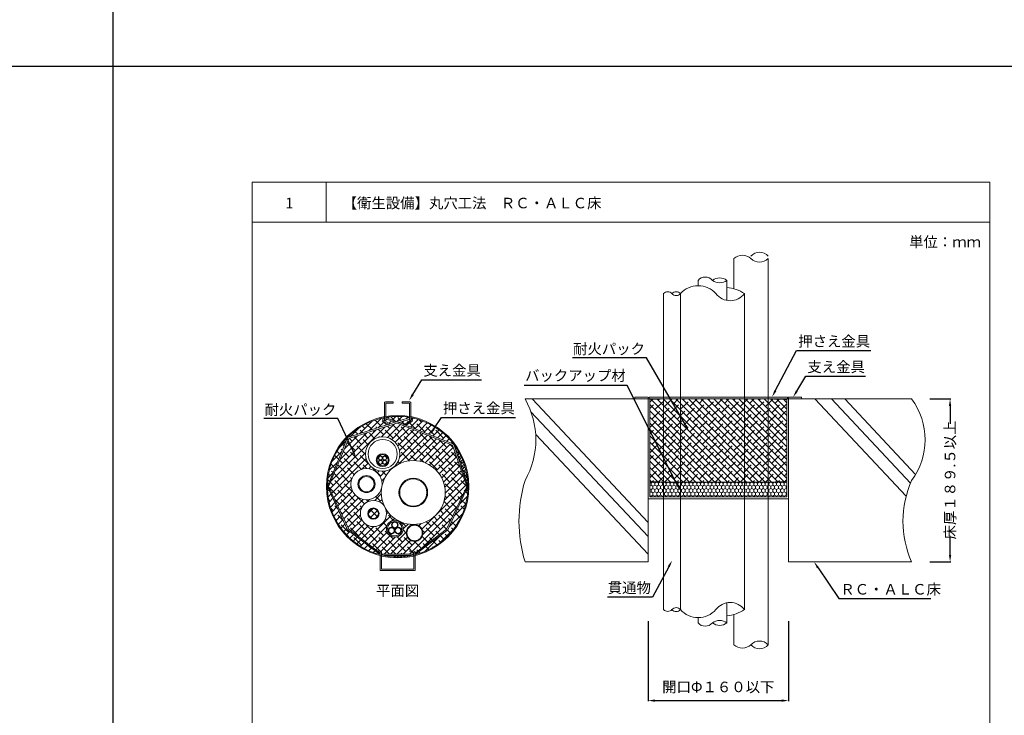
# Model space of a CAD drawing. Units: millimetres. Extents: x 249 to 2455, y 350 to 1919.
# Drawn here: x 1698 to 1978, y 537 to 735 of the extents above; entities that cross this region are included whole.
import ezdxf
from ezdxf import colors
from ezdxf.entities.mleader import LeaderData, LeaderLine
from ezdxf.math import Vec2, Vec3

# ---------------------------------------------------------------- set-up
doc = ezdxf.new("R2010")
doc.units = ezdxf.units.MM
for name, color, linetype in [('図面枠', 7, 'Continuous'), ('寸法', 7, 'Continuous'), ('文字', 7, 'Continuous'), ('躯体・通線物他', 7, 'Continuous'), ('防火材', 7, 'Continuous')]:
    doc.layers.add(name, color=color, linetype=linetype)
doc.styles.get("Standard").update_dxf_attribs({"font": 'arial.ttf'})
doc.dimstyles.get("Standard").update_dxf_attribs({"dimtxt": 0.18, "dimasz": 0.18, "dimexe": 0.18, "dimexo": 0.0625, "dimgap": 0.09, "dimtad": 0, "dimtih": 1, "dimtoh": 1, "dimdec": 4, "dimzin": 0, "dimdsep": 46, "dimtxsty": 'Standard', "dimcen": 0.09, "dimadec": 0, "dimazin": 0, "dimtfac": 1, "dimtdec": 4, "dimtofl": 0, "dimtmove": 0, "dimatfit": 3, "dimfxl": 1, "dimtolj": 1, "dimtzin": 0, "dimarcsym": 0})

# ---------------------------------------------------------------- blocks, each defined once
blk = doc.blocks.new('*D26')
at = {"layer": 'Defpoints', "color": 0, "linetype": 'Continuous', "transparency": 16777216}
for p in [(1957.05, 627.44), (1957.05, 581.02), (1962.8, 581.02)]:
    blk.add_point(p, dxfattribs=at)
at = {"layer": '寸法', "color": 0, "linetype": 'Continuous', "lineweight": -2, "transparency": 16777216}
for p, q in [((1957.05, 627.44), (1962.98, 627.44)), ((1962.8, 625.44), (1962.8, 620.31)), ((1962.8, 583.02), (1962.8, 588.43)), ((1957.05, 581.02), (1962.98, 581.02))]:
    blk.add_line(p, q, dxfattribs=at)
at = {"layer": '寸法', "color": 0, "linetype": 'Continuous', "transparency": 16777216}
for points in [[(1962.47, 625.44), (1963.13, 625.44), (1962.8, 627.44)], [(1962.47, 583.02), (1963.13, 583.02), (1962.8, 581.02)]]:
    blk.add_solid(points, dxfattribs=at)
at = {"layer": '寸法', "color": 0, "linetype": 'Continuous', "lineweight": 13, "transparency": 16777216, "insert": (1962.8, 604.37), "char_height": 3, "attachment_point": 5, "rotation": 90}
blk.add_mtext('\\A1;{\\fMS PGothic|b0|i0|c128|p50;床厚１８９}.{\\fMS PGothic|b0|i0|c128|p50;５以上}', dxfattribs=at)
blk = doc.blocks.new('*D27')
at = {"layer": 'Defpoints', "color": 0, "linetype": 'Continuous', "transparency": 16777216}
for p in [(1876.83, 564.2), (1916.83, 564.2), (1916.83, 541.52)]:
    blk.add_point(p, dxfattribs=at)
at = {"layer": '寸法', "color": 0, "linetype": 'Continuous', "lineweight": -2, "transparency": 16777216}
for p, q in [((1876.83, 564.14), (1876.83, 541.34)), ((1916.83, 564.14), (1916.83, 541.34)), ((1878.83, 541.52), (1914.83, 541.52))]:
    blk.add_line(p, q, dxfattribs=at)
at = {"layer": '寸法', "color": 0, "linetype": 'Continuous', "transparency": 16777216}
for points in [[(1878.83, 541.86), (1878.83, 541.19), (1876.83, 541.52)], [(1914.83, 541.86), (1914.83, 541.19), (1916.83, 541.52)]]:
    blk.add_solid(points, dxfattribs=at)
at = {"layer": '寸法', "color": 0, "linetype": 'Continuous', "lineweight": 13, "transparency": 16777216, "insert": (1896.83, 545.42), "char_height": 3, "attachment_point": 5}
blk.add_mtext('\\A1;{\\fMS PGothic|b0|i0|c128|p50;開口\\A0;Φ\\A1;１６０以下}', dxfattribs=at)

msp = doc.modelspace()

# ---------------------------------------------------------------- hatches: boundary and pattern name
at = {"layer": '防火材', "linetype": 'Continuous', "lineweight": 13}
h = msp.add_hatch(dxfattribs=at)
h.set_pattern_fill('ANSI38', color=256, scale=0.4, angle=-90)
h.set_pattern_definition([(315, (1348.0734, 152.9275), (0.8980256, 0.8980256), []), (45, (1348.0734, 152.9275), (0.8980256, 2.6940768), [3.175, -1.905])])
edge = h.paths.add_edge_path()
edge.add_line((1916.35069, 603.81186), (1916.35069, 627.30696))
edge.add_spline(control_points=[(1916.35069, 627.30696), (1914.95445, 627.34824), (1913.55821, 627.38951), (1912.16197, 627.43078)], knot_values=[6, 6, 6, 6, 6.700644296, 6.700644296, 6.700644296, 6.700644296], degree=3, periodic=0)
edge.add_spline(control_points=[(1912.16197, 627.43078), (1912.09469, 627.43492), (1912.02734, 627.43824), (1911.95994, 627.44082)], knot_values=[5.864498629, 5.864498629, 5.864498629, 5.864498629, 6, 6, 6, 6], degree=3, periodic=0)
edge.add_line((1911.95994, 627.44082), (1911.00612, 627.44082))
edge.add_line((1911.00612, 627.44082), (1911.00612, 603.77326))
edge.add_spline(control_points=[(1911.00612, 603.77326), (1912.78764, 603.78612), (1914.56917, 603.79899), (1916.35069, 603.81186)], knot_values=[5.231028983, 5.231028983, 5.231028983, 5.231028983, 6, 6, 6, 6], degree=3, periodic=0)
h.paths.add_polyline_path([(1911.00612, 603.77326), (1911.00612, 627.44082), (1904.26851, 627.44082), (1904.26851, 603.77555)])
h.paths.add_polyline_path([(1904.26851, 603.77555), (1904.26851, 627.44082), (1886.06032, 627.44082), (1886.06032, 603.78174)])
h.paths.add_polyline_path([(1886.06032, 603.78174), (1886.06032, 627.44082), (1881.25436, 627.44082), (1881.25436, 603.78337)])
edge = h.paths.add_edge_path()
edge.add_line((1881.25436, 603.78337), (1881.25436, 627.44082))
edge.add_spline(control_points=[(1881.25436, 627.44082), (1879.93978, 627.40197), (1878.6252, 627.36311), (1877.31062, 627.32425)], knot_values=[6.040978087, 6.040978087, 6.040978087, 6.040978087, 6.700644296, 6.700644296, 6.700644296, 6.700644296], degree=3, periodic=0)
edge.add_line((1877.31062, 627.32425), (1877.31062, 603.81186))
edge.add_spline(control_points=[(1877.31062, 603.81186), (1878.6252, 603.80236), (1879.93978, 603.79287), (1881.25436, 603.78337)], knot_values=[5.432579281, 5.432579281, 5.432579281, 5.432579281, 6, 6, 6, 6], degree=3, periodic=0)
h = msp.add_hatch(dxfattribs=at)
h.set_pattern_fill('ANSI38', color=256, scale=0.4)
h.set_pattern_definition([(45, (1348.0734, 152.9275), (-0.8980256, 0.8980256), []), (135, (1348.0734, 152.9275), (-2.6940768, 0.8980256), [3.175, -1.905])])
h.paths.add_polyline_path([(1805.43426, 620.56008), (1791.70626, 616.14555), (1785.91495, 602.4761), (1791.70626, 590.3622), (1800.55767, 583.55135), (1800.55767, 583.78514, -1), (1800.93284, 583.78514), (1800.93284, 583.26267), (1810.187, 583.21858), (1810.187, 583.78514, -1), (1810.56217, 583.78514), (1810.56217, 583.47467), (1819.41358, 590.3622), (1825.20489, 602.4761), (1821.14092, 614.2617)])
h.paths.add_polyline_path([(1819.10367, 600.79095, -0.405572767), (1810.29588, 591.66477, -0.423751985), (1812.76608, 589.27346, -1), (1807.98095, 589.27346, -0.407927322), (1810.29501, 591.69165, -0.275585017), (1802.13353, 596.2073, -0.096396546), (1802.40574, 594.80851, -1), (1794.94555, 594.80851, -0.742187132), (1801.77997, 596.87654, -0.111572146), (1800.89548, 600.79095, -0.039581178), (1801.00923, 602.2256, -0.896059285), (1792.24109, 603.18982, -1), (1801.11526, 603.18982, -0.034332477), (1801.07352, 602.58263, -0.175850531), (1804.30035, 607.89049, -0.623778082), (1796.42149, 611.7486, -1), (1806.18959, 611.7486, -0.226100448), (1804.38172, 607.95505, -0.625491021)], flags=16)
h.paths.add_polyline_path([(1805.44711, 611.7486, -1), (1797.16396, 611.7486, -1)], flags=0)
h.paths.add_polyline_path([(1803.12625, 610.00269, -1), (1799.44539, 610.00269, -1)], flags=0)
h.paths.add_polyline_path([(1802.86257, 610.00269, -1), (1799.70906, 610.00269, -1)], flags=0)
h.paths.add_polyline_path([(1802.46237, 610.60417, -0.414213562), (1801.86423, 610.00603, -0.414213562), (1802.46237, 609.40789, -1), (1801.26609, 609.40789, -1), (1800.06981, 609.40789, -0.414213562), (1800.66795, 610.00603, -0.414213562), (1800.06981, 610.60417, -1), (1801.26609, 610.60417, -1)], flags=0)
h.paths.add_polyline_path([(1802.37668, 610.60417, -1), (1801.35179, 610.60417, -1)], flags=0)
h.paths.add_polyline_path([(1814.09176, 600.79095, -1), (1805.90739, 600.79095, -1)], flags=0)
h.paths.add_polyline_path([(1813.85898, 600.79095, -1), (1806.14017, 600.79095, -1)], flags=0)
h.paths.add_polyline_path([(1802.37668, 609.40789, -1), (1801.35179, 609.40789, -1)], flags=0)
h.paths.add_polyline_path([(1801.18039, 610.60417, -1), (1800.1555, 610.60417, -1)], flags=0)
h.paths.add_polyline_path([(1801.18039, 609.40789, -1), (1800.1555, 609.40789, -1)], flags=0)
h.paths.add_polyline_path([(1799.11105, 603.18982, -1), (1794.24531, 603.18982, -1)], flags=0)
h.paths.add_polyline_path([(1798.83526, 603.18982, -1), (1794.52109, 603.18982, -1)], flags=0)
h.paths.add_polyline_path([(1800.26715, 594.80851, -1), (1797.08414, 594.80851, -1)], flags=16)
h.paths.add_polyline_path([(1800.06225, 594.80851, -1), (1797.28904, 594.80851, -1)], flags=0)
h.paths.add_polyline_path([(1807.13262, 590.50426, -1), (1802.34749, 590.50426, -1)], flags=16)
h.paths.add_polyline_path([(1806.78983, 590.50426, -1), (1802.69027, 590.50426, -1)], flags=0)
h.paths.add_polyline_path([(1805.69185, 591.55415, -0.233397415), (1805.32614, 590.81338, -0.531504354), (1806.60823, 589.948, -1), (1804.74203, 589.948, -1), (1802.87583, 589.948, -0.575715136), (1804.27151, 590.75837, -0.261047781), (1803.82565, 591.55415, -1)], flags=0)
h.paths.add_polyline_path([(1812.56844, 589.27346, -1), (1808.17859, 589.27346, -1)], flags=0)
h.paths.add_polyline_path([(1805.55816, 591.55415, -1), (1803.95933, 591.55415, -1)], flags=0)
h.paths.add_polyline_path([(1806.47454, 589.948, -1), (1804.87571, 589.948, -1)], flags=0)
h.paths.add_polyline_path([(1804.60834, 589.948, -1), (1803.00951, 589.948, -1)], flags=0)
h.paths.add_polyline_path([(1809.31161, 622.14458), (1809.31161, 621.65919, -0.404120338), (1809.26097, 621.26921, -0.820853152), (1808.93644, 621.44266), (1808.93644, 621.68628), (1805.93469, 620.721), (1821.53929, 614.51676, 0.185931968)])
h.paths.add_polyline_path([(1808.93644, 622.11366), (1808.93644, 622.19839, 0.084984385), (1802.1834, 622.19839), (1802.1834, 622.15753), (1805.28512, 620.95307)])
h.paths.add_polyline_path([(1802.1834, 621.81374), (1802.1834, 621.44266, -1), (1801.80823, 621.44266), (1801.80823, 621.68396), (1801.7683, 621.63355, 0.398259268), (1801.91406, 621.19483), (1803.26851, 620.44034), (1803.17326, 620.28181), (1804.79591, 620.79758)])
h.paths.add_polyline_path([(1801.55345, 621.03317, -0.414213562), (1801.38231, 621.71958), (1801.60526, 622.09064, 0.14981299), (1791.2933, 616.50572), (1802.9317, 620.20503)])
h.paths.add_polyline_path([(1791.17292, 616.21162), (1791.11951, 616.32678, 0.142774793), (1785.93903, 606.3982, 0.049360474), (1785.55092, 602.47634)])
h.paths.add_polyline_path([(1785.55092, 602.47634, 0.050344034), (1785.95458, 598.47751, 0.287054269), (1800.58174, 583.09651), (1791.2933, 590.16231)])
h.paths.add_polyline_path([(1825.28197, 599.09982, 0.042415745), (1825.56892, 602.47634), (1819.82654, 590.16231), (1810.56217, 583.10271, 0.295299318)])
h.paths.add_polyline_path([(1809.43707, 582.84657), (1801.76194, 582.8311, 0.096794628)])
h = msp.add_hatch(dxfattribs=at)
h.set_pattern_fill('ANSI38', color=256, scale=5)
h.set_pattern_definition([(45, (1329.3962, -1407.4466), (-0.44194174, 0.44194174), []), (135, (1329.3962, -1407.4466), (-1.32582521, 0.44194174), [1.5625, -0.9375])])
h.paths.add_polyline_path([(1821.52243, 614.53912), (1825.56892, 602.47634, 0.042415745), (1825.28197, 605.85286, 0.119722247)])
h = msp.add_hatch(color=256, dxfattribs=at)
h.dxf.hatch_style = 1
h.paths.add_polyline_path([(1799.44539, 610.00269, 1), (1803.12625, 610.00269, 1)])
h.paths.add_polyline_path([(1802.86257, 610.00269, -1), (1799.70906, 610.00269, -1)], flags=16)
h = msp.add_hatch(color=256, dxfattribs=at)
h.dxf.hatch_style = 1
h.paths.add_polyline_path([(1800.06981, 610.60417, 1), (1801.26609, 610.60417, 1)])
h.paths.add_polyline_path([(1801.18039, 610.60417, -1), (1800.1555, 610.60417, -1)], flags=16)
h = msp.add_hatch(color=256, dxfattribs=at)
h.dxf.hatch_style = 1
h.paths.add_polyline_path([(1801.26609, 610.60417, 1), (1802.46237, 610.60417, 1)])
h.paths.add_polyline_path([(1802.37668, 610.60417, -1), (1801.35179, 610.60417, -1)], flags=16)
h = msp.add_hatch(color=256, dxfattribs=at)
h.dxf.hatch_style = 1
h.paths.add_polyline_path([(1800.06981, 609.40789, 1), (1801.26609, 609.40789, 1)])
h.paths.add_polyline_path([(1801.18039, 609.40789, -1), (1800.1555, 609.40789, -1)], flags=16)
h = msp.add_hatch(color=256, dxfattribs=at)
h.dxf.hatch_style = 1
h.paths.add_polyline_path([(1801.26609, 609.40789, 1), (1802.46237, 609.40789, 1)])
h.paths.add_polyline_path([(1802.37668, 609.40789, -1), (1801.35179, 609.40789, -1)], flags=16)
h = msp.add_hatch(dxfattribs=at)
h.set_pattern_fill('HONEY', color=256, scale=5, angle=-90)
h.set_pattern_definition([(270, (1685.53537, 968.186), (0.5412659, -0.9375), [0.625, -1.25]), (30, (1685.53537, 968.186), (0.5412659, 0.9375), [0.625, -1.25]), (330, (1685.53537, 968.186), (1.08253175, -4e-16), [-1.25, 0.625])])
edge = h.paths.add_edge_path()
edge.add_line((1916.35069, 599.51644), (1916.35069, 603.81186))
edge.add_spline(control_points=[(1916.35069, 603.81186), (1914.56917, 603.79899), (1912.78764, 603.78612), (1911.00612, 603.77326)], knot_values=[5.231028983, 5.231028983, 5.231028983, 5.231028983, 6, 6, 6, 6], degree=3, periodic=0)
edge.add_line((1911.00612, 603.77326), (1911.00612, 599.51644))
edge.add_line((1911.00612, 599.51644), (1916.35069, 599.51644))
h.paths.add_polyline_path([(1911.00612, 599.51644), (1911.00612, 603.77326), (1904.26851, 603.77555), (1904.26851, 599.51644)])
h.paths.add_polyline_path([(1904.26851, 599.51644), (1904.26851, 603.77555), (1886.06032, 603.78174), (1886.06032, 599.51644)])
h.paths.add_polyline_path([(1886.06032, 599.51644), (1886.06032, 603.78174), (1881.25436, 603.78337), (1881.25436, 599.51644)])
edge = h.paths.add_edge_path()
edge.add_line((1881.25436, 599.51644), (1881.25436, 603.78337))
edge.add_spline(control_points=[(1881.25436, 603.78337), (1879.93978, 603.79287), (1878.6252, 603.80236), (1877.31062, 603.81186)], knot_values=[5.432579281, 5.432579281, 5.432579281, 5.432579281, 6, 6, 6, 6], degree=3, periodic=0)
edge.add_line((1877.31062, 603.81186), (1877.31062, 599.51644))
edge.add_line((1877.31062, 599.51644), (1881.25436, 599.51644))
h = msp.add_hatch(color=256, dxfattribs=at)
h.dxf.hatch_style = 1
h.paths.add_polyline_path([(1802.34749, 590.50426, 1), (1807.13262, 590.50426, 1)])
h.paths.add_polyline_path([(1806.78983, 590.50426, -1), (1802.69027, 590.50426, -1)], flags=16)
h = msp.add_hatch(color=256, dxfattribs=at)
h.dxf.hatch_style = 1
h.paths.add_polyline_path([(1803.82565, 591.55415, 1), (1805.69185, 591.55415, 1)])
h.paths.add_polyline_path([(1805.55816, 591.55415, -1), (1803.95933, 591.55415, -1)], flags=16)
h = msp.add_hatch(color=256, dxfattribs=at)
h.dxf.hatch_style = 1
h.paths.add_polyline_path([(1802.87583, 589.948, 1), (1804.74203, 589.948, 1)])
h.paths.add_polyline_path([(1804.60834, 589.948, -1), (1803.00951, 589.948, -1)], flags=16)
h = msp.add_hatch(color=256, dxfattribs=at)
h.dxf.hatch_style = 1
h.paths.add_polyline_path([(1804.74203, 589.948, 1), (1806.60823, 589.948, 1)])
h.paths.add_polyline_path([(1806.47454, 589.948, -1), (1804.87571, 589.948, -1)], flags=16)

# ---------------------------------------------------------------- linework, layer by layer
at = {"layer": '図面枠'}
for p, q in [((1724.50779, 1838.82747), (1724.50779, 350.03344)), ((1417.70411, 722.23195), (2454.60856, 722.23195))]:
    msp.add_line(p, q, dxfattribs=at)
at = {"layer": '図面枠', "linetype": 'Continuous', "lineweight": 13}
for p, q in [((1764.09977, 689.17908), (1764.09977, 392.17908)), ((1974.09977, 689.17908), (1764.09977, 689.17908)), ((1785.16918, 689.17908), (1785.16918, 677.78107)), ((1974.09977, 689.17908), (1974.09977, 392.17908)), ((1974.09977, 677.78107), (1764.09977, 677.78107))]:
    msp.add_line(p, q, dxfattribs=at)
at = {"layer": '躯体・通線物他', "linetype": 'Continuous', "lineweight": 13}
for p, q in [((1843.84489, 627.44082), (1876.83063, 592.24595)), ((1876.83063, 627.44082), (1876.83063, 597.4408)), ((1924.31432, 627.44082), (1950.28648, 599.72925)), ((1929.02609, 627.44082), (1951.50566, 603.45574)), ((1932.80062, 627.44082), (1952.96773, 605.92308)), ((1843.51203, 623.76865), (1876.83063, 588.21862)), ((1844.84358, 617.3206), (1876.83063, 583.1913))]:
    msp.add_line(p, q, dxfattribs=at)
for points in [[(1841.83037, 627.44082), (1876.83063, 627.44082)], [(1876.83063, 581.01696), (1876.83063, 627.44082)], [(1951.8309, 627.44082), (1916.83068, 627.44082)], [(1916.83068, 581.01658), (1916.83068, 627.44082), (1920.54616, 627.44082)], [(1841.83037, 581.01696), (1876.83063, 581.01696)], [(1951.8309, 581.01658), (1916.83068, 581.01658)]]:
    msp.add_lwpolyline(points, dxfattribs=at)
for centre, radius, start, end in [((1821.36881, 615.83447), 23.52177, 330.4358676, 29.5660543), ((1936.36151, 615.83464), 19.33922, 323.1222184, 36.8797035), ((1879.64913, 592.62656), 39.56061, 162.945582, 197.0654402), ((1978.30397, 592.62556), 28.90401, 156.3313496, 203.6796726)]:
    msp.add_arc(centre, radius, start, end, dxfattribs=at)
at = {"layer": '防火材', "linetype": 'Continuous', "lineweight": 13}
for p, q in [((1901.23802, 667.44082), (1901.23802, 658.83049)), ((1911.00612, 627.92081), (1911.00612, 667.44082)), ((1881.25436, 657.44082), (1881.25436, 627.92081)), ((1886.06032, 657.44082), (1886.06032, 627.92081)), ((1873.11515, 627.44082), (1873.11515, 627.92081)), ((1873.11515, 627.92081), (1876.81062, 627.92081)), ((1873.11515, 627.44082), (1873.11515, 627.92081)), ((1916.53549, 627.92081), (1877.12596, 627.92081)), ((1881.25436, 627.92081), (1881.25436, 599.03646)), ((1886.06032, 627.92081), (1886.06032, 599.03646)), ((1904.26851, 627.92081), (1904.26851, 599.03646)), ((1911.00612, 627.92081), (1911.00612, 599.03646)), ((1920.54616, 627.92081), (1916.85069, 627.92081)), ((1920.54616, 627.44082), (1920.54616, 627.92081)), ((1920.54616, 627.44082), (1920.54616, 627.92081)), ((1801.80823, 621.44266), (1801.80823, 626.38239)), ((1804.30936, 626.6325), (1802.05834, 626.6325)), ((1802.1834, 621.44266), (1802.1834, 626.13227)), ((1804.30936, 626.25733), (1802.30846, 626.25733)), ((1804.30936, 626.6325), (1804.30936, 626.25733)), ((1809.06149, 626.6325), (1806.81048, 626.6325)), ((1806.81048, 626.6325), (1806.81048, 626.25733)), ((1808.81138, 626.25733), (1806.81048, 626.25733)), ((1808.93644, 626.13227), (1808.93644, 621.44266)), ((1809.31161, 621.44266), (1809.31161, 626.38239)), ((1876.82983, 627.44082), (1876.82983, 607.44082)), ((1876.83063, 627.44082), (1876.83063, 599.03646)), ((1916.53549, 627.44082), (1877.12596, 627.44082)), ((1877.31062, 627.42081), (1877.31062, 599.51644)), ((1916.35069, 627.42081), (1916.35069, 599.51644)), ((1916.83068, 627.44082), (1916.83068, 599.03646)), ((1808.93644, 622.11366), (1791.2933, 616.50572)), ((1808.93644, 621.68628), (1791.70626, 616.14555)), ((1801.60526, 622.09064), (1801.38231, 621.71958)), ((1801.55345, 621.03317), (1803.07528, 620.11876)), ((1801.7683, 621.63355), (1801.80823, 621.68396)), ((1801.7683, 621.63355), (1801.7683, 621.63355)), ((1803.26851, 620.44034), (1801.90453, 621.20014)), ((1802.1834, 622.15753), (1805.28512, 620.95307)), ((1802.1834, 621.81374), (1804.79591, 620.79758)), ((1803.26851, 620.44034), (1803.07528, 620.11876)), ((1805.43426, 620.56008), (1821.14092, 614.2617)), ((1805.93469, 620.721), (1821.52243, 614.53912)), ((1809.26097, 621.26921), (1807.83348, 620.43123)), ((1807.83348, 620.43123), (1808.02671, 620.10965)), ((1809.54854, 621.02406), (1808.02671, 620.10965)), ((1809.33369, 621.62444), (1809.31161, 621.65555)), ((1809.59087, 621.92486), (1809.71968, 621.71047)), ((1791.2933, 616.50572), (1785.55092, 602.47634)), ((1791.70626, 616.14555), (1785.91495, 602.4761)), ((1821.14092, 614.2617), (1825.20489, 602.4761)), ((1821.52243, 614.53912), (1825.56892, 602.47634)), ((1911.00612, 603.77326), (1881.25436, 603.78337)), ((1785.55092, 602.47634), (1791.2933, 590.16231)), ((1785.91495, 602.4761), (1791.70626, 590.3622)), ((1825.20489, 602.4761), (1819.41358, 590.3622)), ((1825.56892, 602.47634), (1819.82654, 590.16231)), ((1916.83068, 599.03646), (1876.83063, 599.03646)), ((1916.35069, 599.51644), (1877.31062, 599.51644)), ((1881.25436, 599.03646), (1881.25436, 567.4408)), ((1886.06032, 599.03646), (1886.06032, 567.4408)), ((1911.00612, 557.4408), (1911.00612, 599.03646)), ((1800.55767, 583.11482), (1791.2933, 590.16231)), ((1800.55767, 583.55135), (1791.70626, 590.3622)), ((1810.56217, 583.47467), (1819.41358, 590.3622)), ((1819.82654, 590.16231), (1810.56217, 583.10271)), ((1800.55767, 583.78514), (1800.55767, 578.59531)), ((1800.93284, 583.78514), (1800.93284, 578.97047)), ((1800.93284, 583.26267), (1810.187, 583.21858)), ((1810.187, 583.78514), (1810.187, 578.97047)), ((1810.56217, 583.78514), (1810.56217, 578.59531)), ((1801.76194, 582.8311), (1809.43707, 582.84657)), ((1810.56217, 578.59531), (1800.55767, 578.59531)), ((1810.187, 578.97047), (1800.93284, 578.97047)), ((1901.23802, 557.4408), (1901.23802, 566.05114))]:
    msp.add_line(p, q, dxfattribs=at)
for points in [[(1891.07223, 661.22156), (1891.07223, 659.69844)], [(1899.25661, 661.22156), (1899.25661, 655.4879)], [(1904.26851, 657.44082), (1904.26851, 627.92081)], [(1904.26851, 599.03646), (1904.26851, 567.4408)], [(1899.25661, 563.66006), (1899.25661, 569.39373)], [(1891.07223, 563.66006), (1891.07223, 565.18318)]]:
    msp.add_lwpolyline(points, dxfattribs=at)
for centre, radius in [((1805.55992, 602.47634), 20.27579), ((1801.30554, 611.7486), 4.88405), ((1801.30554, 611.7486), 4.14157), ((1801.28582, 610.00269), 1.84043), ((1801.28582, 610.00269), 1.57675), ((1800.66795, 610.60417), 0.59814), ((1800.66795, 610.60417), 0.51245), ((1801.86423, 610.60417), 0.59814), ((1801.86423, 610.60417), 0.51245), ((1800.66795, 609.40789), 0.59814), ((1800.66795, 609.40789), 0.51245), ((1809.99957, 600.79095), 9.1041), ((1801.86423, 609.40789), 0.59814), ((1801.86423, 609.40789), 0.51245), ((1796.67818, 603.18982), 4.43708), ((1796.67818, 603.18982), 2.43287), ((1796.67818, 603.18982), 2.15709), ((1809.99957, 600.79095), 4.09219), ((1809.99957, 600.79095), 3.8594), ((1798.67564, 594.80851), 3.73009), ((1798.67564, 594.80851), 1.5915), ((1798.67564, 594.80851), 1.3866), ((1804.74005, 590.50426), 2.39256), ((1804.74005, 590.50426), 2.04978), ((1804.75875, 591.55415), 0.9331), ((1804.75875, 591.55415), 0.79941), ((1810.37352, 589.27346), 2.39256), ((1810.37352, 589.27346), 2.19492), ((1803.80893, 589.948), 0.9331), ((1803.80893, 589.948), 0.79941), ((1805.67513, 589.948), 0.9331), ((1805.67513, 589.948), 0.79941)]:
    msp.add_circle(centre, radius, dxfattribs=at)
for centre, radius, start, end in [((1903.68004, 664.76067), 3.62584, 47.6617049, 132.3382951), ((1908.56409, 666.11258), 3.13734, 38.8880693, 141.1119307), ((1908.56409, 669.74758), 3.35926, 223.368418, 316.631582), ((1893.11833, 659.48394), 2.68437, 40.3392925, 139.6607075), ((1897.21051, 658.56686), 3.35171, 52.3770731, 127.6229269), ((1891.09535, 652.95589), 6.74286, 41.6929522, 138.3070478), ((1897.21051, 663.87627), 3.35171, 232.3770731, 307.6229269), ((1898.5303, 648.92646), 10.2675, 56.0221989, 85.9436147), ((1882.45064, 656.26418), 1.67797, 44.5257126, 135.4742874), ((1884.85363, 656.40393), 1.59099, 40.6717437, 139.3282563), ((1884.85363, 658.46245), 1.58109, 220.2522444, 319.7477556), ((1900.19945, 660.47586), 5.07629, 216.7185576, 323.2814424), ((1876.81062, 627.42081), 0.5, 0, 90), ((1877.12596, 627.68082), 0.23999, 90, 270), ((1916.85069, 627.42081), 0.5, 90, 180), ((1916.53549, 627.68082), 0.23999, 270, 90), ((1802.05834, 626.38239), 0.25011, 90, 180), ((1802.30846, 626.13227), 0.12506, 90, 180), ((1808.81138, 626.13227), 0.12506, 0, 90), ((1809.06149, 626.38239), 0.25011, 0, 90), ((1805.55992, 602.47634), 20.009, 80.2848506, 99.7151494), ((1805.55992, 602.47634), 20.009, 100.8069229, 168.6965868), ((1801.81108, 621.46195), 0.50023, 149, 239), ((1802.07289, 621.49118), 0.33623, 154.9477354, 239.9512773), ((1801.99582, 621.44266), 0.18758, 180, 0), ((1809.12402, 621.44266), 0.18758, 180, 0), ((1809.08443, 621.49041), 0.28301, 308.5920958, 28.2673709), ((1805.52382, 602.45798), 20.04768, 9.7494649, 79.1091364), ((1809.29091, 621.45284), 0.50023, 301, 31), ((1805.55992, 602.47634), 20.009, 168.6965868, 191.5282698), ((1805.55992, 602.47634), 20.009, 350.2848506, 9.7151494), ((1805.55992, 602.47634), 20.009, 191.5282698, 255.5224878), ((1805.55992, 602.47634), 20.009, 284.4775122, 350.2848506), ((1800.74525, 583.78514), 0.18758, 0, 180), ((1805.55992, 602.47634), 20.009, 256.6293244, 283.3706756), ((1810.37459, 583.78514), 0.18758, 0, 180), ((1900.19945, 564.40576), 5.07629, 36.7185576, 143.2814424), ((1882.45064, 568.61744), 1.67797, 224.5257126, 315.4742874), ((1884.85363, 566.41918), 1.58109, 40.2522444, 139.7477556), ((1884.85363, 568.47769), 1.59099, 220.6717437, 319.3282563), ((1891.09535, 571.92574), 6.74286, 221.6929522, 318.3070478), ((1898.5303, 575.95517), 10.2675, 274.0563853, 303.9778011), ((1893.11833, 565.39769), 2.68437, 220.3392925, 319.6607075), ((1897.21051, 561.00535), 3.35171, 52.3770731, 127.6229269), ((1897.21051, 566.31477), 3.35171, 232.3770731, 307.6229269), ((1908.56409, 555.13404), 3.35926, 43.368418, 136.631582), ((1903.68004, 560.12095), 3.62584, 227.6617049, 312.3382951), ((1908.56409, 559.41043), 3.13734, 218.8880693, 321.1119307)]:
    msp.add_arc(centre, radius, start, end, dxfattribs=at)
for points in [[(1881.25436, 627.44082), (1879.93978, 627.40197), (1878.6252, 627.36311), (1877.31062, 627.32425)], [(1881.25436, 603.78337), (1879.93978, 603.79287), (1878.6252, 603.80236), (1877.31062, 603.81186)], [(1911.00612, 603.77326), (1912.78764, 603.78612), (1914.56917, 603.79899), (1916.35069, 603.81186)]]:
    msp.add_open_spline(points, degree=3, dxfattribs=at)
msp.add_open_spline([(1911.00612, 627.44082), (1911.39209, 627.4509), (1911.77813, 627.45444), (1912.16197, 627.43078), (1913.55821, 627.38951), (1914.95445, 627.34824), (1916.35069, 627.30696)], degree=3, knots=[5.226951244, 5.226951244, 5.226951244, 5.226951244, 6, 6, 6, 6.700644296, 6.700644296, 6.700644296, 6.700644296], dxfattribs=at)
for points in [[(1800.29894, 584.30053), (1800.22454, 584.20001), (1799.93284, 584.0097)], [(1808.9338, 584.19725), (1809.09112, 584.05279), (1809.187, 584.0097)]]:
    msp.add_spline(points, degree=3, dxfattribs=at)

# ---------------------------------------------------------------- texts
at = {"layer": '文字', "linetype": 'Continuous', "lineweight": 13, "char_height": 3, "attachment_point": 1, "line_spacing_factor": 0.75}
for s, width, heights, insert in [('{\\fMS PGothic|b0|i0|c128|p50;1}', 4.1788254, [4.72476], (1773.58083, 684.72789)), ('{\\fMS PGothic|b0|i0|c128|p50;【衛生設備】丸穴工法\u3000ＲＣ・ＡＬＣ床}', 78.1647844, [10.53239], (1789.90694, 684.72789)), ('単位：ｍｍ', 21.1684916, [10.53239], (1951.13849, 673.66722)), ('{\\fMS PGothic|b0|i0|c128|p50;平面図}', 30.0577878, [5.34997], (1799.4121, 574.34591))]:
    msp.add_mtext_dynamic_manual_height_columns(s, width=width, gutter_width=0.88496, heights=heights, dxfattribs=dict(at, insert=insert))

# ---------------------------------------------------------------- dimensions: what is measured, and where the dimension line sits
at = {"layer": '寸法', "linetype": 'Continuous', "lineweight": 13}
dim = msp.add_linear_dim(base=(1962.80131, 581.01658), p1=(1957.04928, 627.44082), p2=(1957.04928, 581.01658), angle=270, text='{\\fMS PGothic|b0|i0|c128|p50;床厚１８９}.{\\fMS PGothic|b0|i0|c128|p50;５以上}', dimstyle='Standard', override={"dimtxt": 3, "dimasz": 2, "dimexo": 0, "dimgap": 1, "dimtad": 1}, dxfattribs=at)
dim.commit()
dim.dimension.update_dxf_attribs({"geometry": '*D26', "text_midpoint": (1962.80131, 604.37087), "dimtype": 160, "text_rotation": 90})
dim = msp.add_linear_dim(base=(1916.83068, 541.52411), p1=(1876.83063, 564.20232), p2=(1916.83068, 564.20232), text='{\\fMS PGothic|b0|i0|c128|p50;開口\\A0;Φ\\A1;１６０以下}', dimstyle='Standard', override={"dimtxt": 3, "dimasz": 2, "dimgap": 2, "dimtad": 3}, dxfattribs=at)
dim.commit()
dim.dimension.update_dxf_attribs({"geometry": '*D27', "text_midpoint": (1896.83066, 541.52411), "dimtype": 160})

# ---------------------------------------------------------------- leaders
at = {"layer": '文字', "linetype": 'Continuous', "lineweight": 13}
ml = msp.add_multileader_mtext('Standard', dxfattribs=at)
ml.set_content('押さえ金具', color=256)
ml.set_leader_properties()
ml.build(insert=Vec2(0, 0))
ml.multileader.update_dxf_attribs({"text_left_attachment_type": 5, "text_right_attachment_type": 5, "dogleg_length": 0.36, "arrow_head_size": 2})
ctx = ml.context
ctx.base_point, ctx.char_height, ctx.arrow_head_size, ctx.landing_gap_size, ctx.plane_origin = Vec3(1919.4871, 641.21409), 3, 2, 0.09, Vec3(1945.13017, 627.53121)
ctx.left_attachment, ctx.right_attachment = 5, 5
notes = []
notes.append((ctx, [(1, (1, 1, 0), (1919.1271, 641.21409), (1, 0), 0.36, [(0, [(1912.11858, 627.99574)], 0, [])])]))
ctx.mtext.insert, ctx.mtext.width, ctx.mtext.flow_direction = Vec3(1919.5771, 645.35954), 25.5442781, 5
ml = msp.add_multileader_mtext('Standard', dxfattribs=at)
ml.set_content('耐火パック', color=256)
ml.set_leader_properties()
ml.build(insert=Vec2(0, 0))
ml.multileader.update_dxf_attribs({"text_left_attachment_type": 5, "text_right_attachment_type": 5, "dogleg_length": 0.36, "arrow_head_size": 2})
ctx = ml.context
ctx.base_point, ctx.char_height, ctx.arrow_head_size, ctx.landing_gap_size, ctx.plane_origin = Vec3(1856.51897, 639.14077), 3, 2, 0.09, Vec3(1884.70864, 627.55789)
ctx.left_attachment, ctx.right_attachment, ctx.text_align_type = 5, 5, 2
notes.append((ctx, [(0, (1, 1, 0), (1876.40556, 639.14077), (-1, 0), 0.36, [(0, [(1888.53916, 618.11004)], 0, [])])]))
ctx.mtext.insert, ctx.mtext.width, ctx.mtext.alignment, ctx.mtext.flow_direction = Vec3(1875.95556, 643.20099), 25.5442781, 3, 5
ml = msp.add_multileader_mtext('Standard', dxfattribs=at)
ml.set_content('支え金具', color=256)
ml.set_leader_properties()
ml.build(insert=Vec2(0, 0))
ml.multileader.update_dxf_attribs({"text_left_attachment_type": 5, "text_right_attachment_type": 5, "dogleg_length": 0.36, "arrow_head_size": 2})
ctx = ml.context
ctx.base_point, ctx.char_height, ctx.arrow_head_size, ctx.landing_gap_size, ctx.plane_origin = Vec3(1812.7824, 632.92916), 3, 2, 0.09, Vec3(1838.42547, 619.24628)
ctx.left_attachment, ctx.right_attachment = 5, 5
notes.append((ctx, [(1, (1, 1, 0), (1812.4224, 632.92916), (1, 0), 0.36, [(0, [(1808.81138, 626.96032)], 0, [])])]))
ctx.mtext.insert, ctx.mtext.width, ctx.mtext.flow_direction = Vec3(1812.8724, 637.07461), 25.5442781, 5
ml = msp.add_multileader_mtext('Standard', dxfattribs=at)
ml.set_content('支え金具', color=256)
ml.set_leader_properties()
ml.build(insert=Vec2(0, 0))
ml.multileader.update_dxf_attribs({"text_left_attachment_type": 5, "text_right_attachment_type": 5, "dogleg_length": 0.36, "arrow_head_size": 2})
ctx = ml.context
ctx.base_point, ctx.char_height, ctx.arrow_head_size, ctx.landing_gap_size, ctx.plane_origin = Vec3(1922.10064, 633.92916), 3, 2, 0.09, Vec3(1947.74371, 620.24628)
ctx.left_attachment, ctx.right_attachment = 5, 5
notes.append((ctx, [(1, (1, 1, 0), (1921.74064, 633.92916), (1, 0), 0.36, [(0, [(1918.12963, 627.96032)], 0, [])])]))
ctx.mtext.insert, ctx.mtext.width, ctx.mtext.flow_direction = Vec3(1922.19064, 638.07461), 25.5442781, 5
ml = msp.add_multileader_mtext('Standard', dxfattribs=at)
ml.set_content('{\\fMS PGothic|b0|i0|c128|p50;バックアップ材}', color=256)
ml.set_leader_properties()
ml.build(insert=Vec2(0, 0))
ml.multileader.update_dxf_attribs({"text_left_attachment_type": 5, "text_right_attachment_type": 5, "dogleg_length": 0.36, "arrow_head_size": 2})
ctx = ml.context
ctx.base_point, ctx.char_height, ctx.arrow_head_size, ctx.landing_gap_size, ctx.plane_origin = Vec3(1844.45874, 631.28234), 3, 2, 0.09, Vec3(1870.10182, 611.74355)
ctx.left_attachment, ctx.right_attachment, ctx.text_align_type = 5, 5, 2
notes.append((ctx, [(0, (1, 1, 0), (1870.92488, 631.28234), (-1, 0), 0.36, [(0, [(1886.06032, 601.24035)], 0, [])])]))
ctx.mtext.insert, ctx.mtext.width, ctx.mtext.defined_height, ctx.mtext.alignment, ctx.mtext.flow_direction = Vec3(1870.47488, 635.59825), 34.8244956, 12.10604, 3, 5
ml = msp.add_multileader_mtext('Standard', dxfattribs=at)
ml.set_content('耐火パック', color=256)
ml.set_leader_properties()
ml.build(insert=Vec2(0, 0))
ml.multileader.update_dxf_attribs({"text_left_attachment_type": 5, "text_right_attachment_type": 5, "dogleg_length": 0.36, "arrow_head_size": 2})
ctx = ml.context
ctx.base_point, ctx.char_height, ctx.arrow_head_size, ctx.landing_gap_size, ctx.plane_origin = Vec3(1768.67721, 621.83701), 3, 2, 0.09, Vec3(1796.86687, 610.25414)
ctx.left_attachment, ctx.right_attachment, ctx.text_align_type = 5, 5, 2
notes.append((ctx, [(0, (1, 1, 0), (1788.5638, 621.83701), (-1, 0), 0.36, [(0, [(1793.70411, 610.75423)], 0, [])])]))
ctx.mtext.insert, ctx.mtext.width, ctx.mtext.alignment, ctx.mtext.flow_direction = Vec3(1788.1138, 625.89724), 25.5442781, 3, 5
ml = msp.add_multileader_mtext('Standard', dxfattribs=at)
ml.set_content('押さえ金具', color=256)
ml.set_leader_properties()
ml.build(insert=Vec2(0, 0))
ml.multileader.update_dxf_attribs({"text_left_attachment_type": 5, "text_right_attachment_type": 5, "dogleg_length": 0.36, "arrow_head_size": 2})
ctx = ml.context
ctx.base_point, ctx.char_height, ctx.arrow_head_size, ctx.landing_gap_size, ctx.plane_origin = Vec3(1818.34979, 622.17441), 3, 2, 0.09, Vec3(1843.99286, 608.49153)
ctx.left_attachment, ctx.right_attachment = 5, 5
notes.append((ctx, [(1, (1, 1, 0), (1817.98979, 622.17441), (1, 0), 0.36, [(0, [(1814.77639, 617.20563)], 0, [])])]))
ctx.mtext.insert, ctx.mtext.width, ctx.mtext.flow_direction = Vec3(1818.43979, 626.31986), 25.5442781, 5
ml = msp.add_multileader_mtext('Standard', dxfattribs=at)
ml.set_content('貫通物', color=256)
ml.set_leader_properties()
ml.build(insert=Vec2(0, 0))
ml.multileader.update_dxf_attribs({"text_left_attachment_type": 5, "text_right_attachment_type": 5, "dogleg_length": 0.36, "arrow_head_size": 2})
ctx = ml.context
ctx.base_point, ctx.char_height, ctx.arrow_head_size, ctx.landing_gap_size, ctx.plane_origin = Vec3(1865.11474, 571.01777), 3, 2, 0.09, Vec3(1893.201, 557.33489)
ctx.left_attachment, ctx.right_attachment, ctx.text_align_type = 5, 5, 2
notes.append((ctx, [(0, (1, 1, 0), (1878.09792, 571.01777), (-1, 0), 0.36, [(0, [(1883.66636, 581.41294)], 0, [])])]))
ctx.mtext.insert, ctx.mtext.width, ctx.mtext.alignment, ctx.mtext.flow_direction = Vec3(1877.64792, 575.16322), 25.5442781, 3, 5
ml = msp.add_multileader_mtext('Standard', dxfattribs=at)
ml.set_content('ＲＣ・ＡＬＣ床', color=256)
ml.set_leader_properties()
ml.build(insert=Vec2(0, 0))
ml.multileader.update_dxf_attribs({"text_left_attachment_type": 5, "text_right_attachment_type": 5, "dogleg_length": 0.36, "arrow_head_size": 2})
ctx = ml.context
ctx.base_point, ctx.char_height, ctx.arrow_head_size, ctx.landing_gap_size, ctx.plane_origin = Vec3(1931.46395, 570.62141), 3, 2, 0.09, Vec3(1957.10702, 556.93853)
ctx.left_attachment, ctx.right_attachment = 5, 5
notes.append((ctx, [(1, (1, 1, 0), (1931.10395, 570.62141), (1, 0), 0.36, [(0, [(1924.09543, 581.01658)], 0, [])])]))
ctx.mtext.insert, ctx.mtext.width, ctx.mtext.flow_direction = Vec3(1931.55395, 574.73277), 25.5442781, 5
for ctx, leaders in notes:
    for number, flags, end, landing, length, lines in leaders:
        leader = LeaderData()
        leader.index, (leader.has_last_leader_line, leader.has_dogleg_vector, leader.attachment_direction) = number, flags
        leader.last_leader_point, leader.dogleg_vector, leader.dogleg_length = Vec3(end), Vec3(landing), length
        for number, points, colour, breaks in lines:
            line = LeaderLine()
            line.index, line.vertices, line.color, line.breaks = number, Vec3.list(points), colors.encode_raw_color(colour), breaks
            leader.lines.append(line)
        ctx.leaders.append(leader)

doc.saveas('drawing.dxf')
